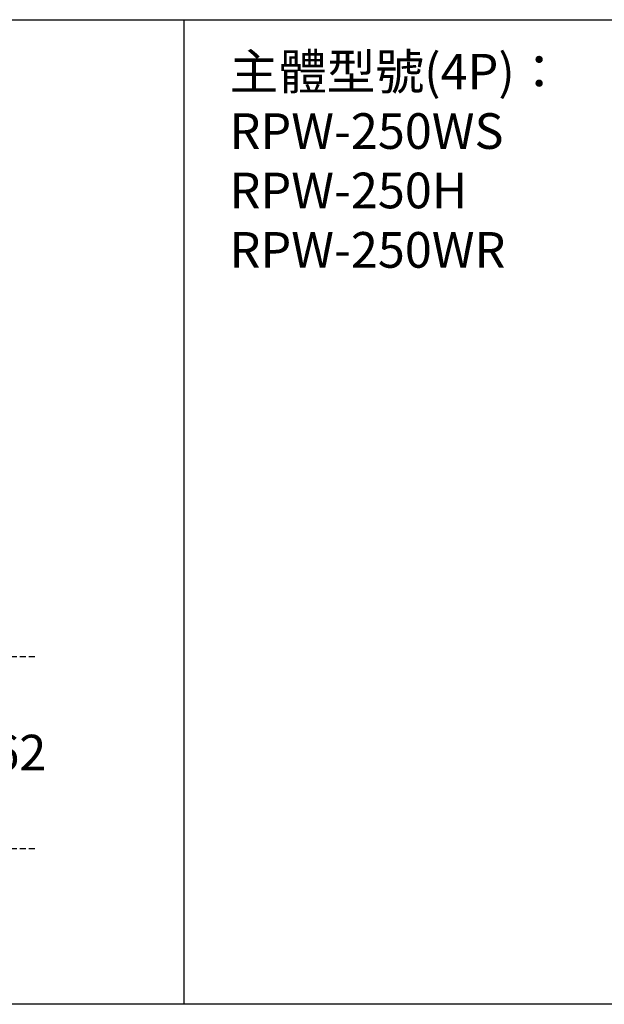
# Model space of a CAD drawing. Extents: x 540 to 29695, y -2147 to 3515.
# Drawn here: x 27785 to 28277, y 2687 to 3515 of the extents above; entities that cross this region are included whole.
import ezdxf

# ---------------------------------------------------------------- set-up
doc = ezdxf.new("R2010")
doc.units = 0
doc.header["$LTSCALE"] = 40
doc.header["$MEASUREMENT"] = 0
doc.linetypes.add('HIDDEN', pattern=[0.375, 0.25, -0.125])
doc.linetypes.add('HIDDEN2', pattern=[0.1875, 0.125, -0.0625])
doc.layers.add('LINE', color=7, linetype='Continuous')
doc.layers.add('尺寸', color=1, linetype='HIDDEN2')
doc.styles.add('文字', font='txt')
doc.dimstyles.new('A', dxfattribs={"dimtxt": 30, "dimasz": 30, "dimexe": 25, "dimexo": 0, "dimgap": 10, "dimtad": 0, "dimtih": 1, "dimtoh": 1, "dimdec": 0, "dimdsep": 46, "dimtxsty": '文字', "dimcen": -0.3, "dimclrd": 1, "dimclre": 1, "dimclrt": 1, "dimadec": 0, "dimazin": 0, "dimtfac": 1, "dimtdec": 0, "dimtix": 1, "dimtofl": 0, "dimtmove": 0, "dimatfit": 0, "dimfxl": 1, "dimtolj": 1, "dimtzin": 0, "dimarcsym": 0})

# ---------------------------------------------------------------- blocks, each defined once
blk = doc.blocks.new('*D726')
at = {"layer": 'DEFPOINTS', "color": 0}
for p in [(27748.06, 2979.33), (27748.06, 2817.83), (27773.64, 2817.83)]:
    blk.add_point(p, dxfattribs=at)
at = {"layer": '尺寸', "color": 1, "lineweight": -2}
for p, q in [((27748.06, 2979.33), (27798.64, 2979.33)), ((27773.64, 2949.33), (27773.64, 2925.48)), ((27773.64, 2847.83), (27773.64, 2871.69)), ((27748.06, 2817.83), (27798.64, 2817.83))]:
    blk.add_line(p, q, dxfattribs=at)
at = {"layer": '尺寸', "color": 1}
for points in [[(27768.64, 2949.33), (27778.64, 2949.33), (27773.64, 2979.33)], [(27768.64, 2847.83), (27778.64, 2847.83), (27773.64, 2817.83)]]:
    blk.add_solid(points, dxfattribs=at)
at = {"layer": '尺寸', "color": 1, "insert": (27773.64, 2898.58), "char_height": 30, "attachment_point": 5, "style": '文字'}
blk.add_mtext('\\A1;162', dxfattribs=at)

msp = doc.modelspace()

# ---------------------------------------------------------------- linework, layer by layer
for p, q in [((26151.29, 3515.39), (29695.39, 3515.39)), ((27923.34, 3515.39), (27923.34, 2686.74))]:
    msp.add_line(p, q)
at = {"layer": 'LINE'}
msp.add_line((29695.39, 2686.74), (22607.2, 2686.74), dxfattribs=at)

# ---------------------------------------------------------------- texts
at = {"layer": 'LINE', "linetype": 'HIDDEN', "insert": (27961.97, 3486.66), "char_height": 30, "width": 635.752, "attachment_point": 1, "style": '文字'}
msp.add_mtext('主體型號(4P)：\\PRPW-250WS\\PRPW-250H\\PRPW-250WR', dxfattribs=at)

# ---------------------------------------------------------------- dimensions: what is measured, and where the dimension line sits
at = {"layer": '尺寸'}
dim = msp.add_linear_dim(base=(27773.63618362, 2817.8330154), p1=(27748.05827826, 2979.3330154), p2=(27748.05827826, 2817.8330154), angle=270, dimstyle='A', dxfattribs=at)
dim.commit()
dim.dimension.update_dxf_attribs({"geometry": '*D726', "text_midpoint": (27773.63618362, 2898.5830154)})

doc.saveas('drawing.dxf')
